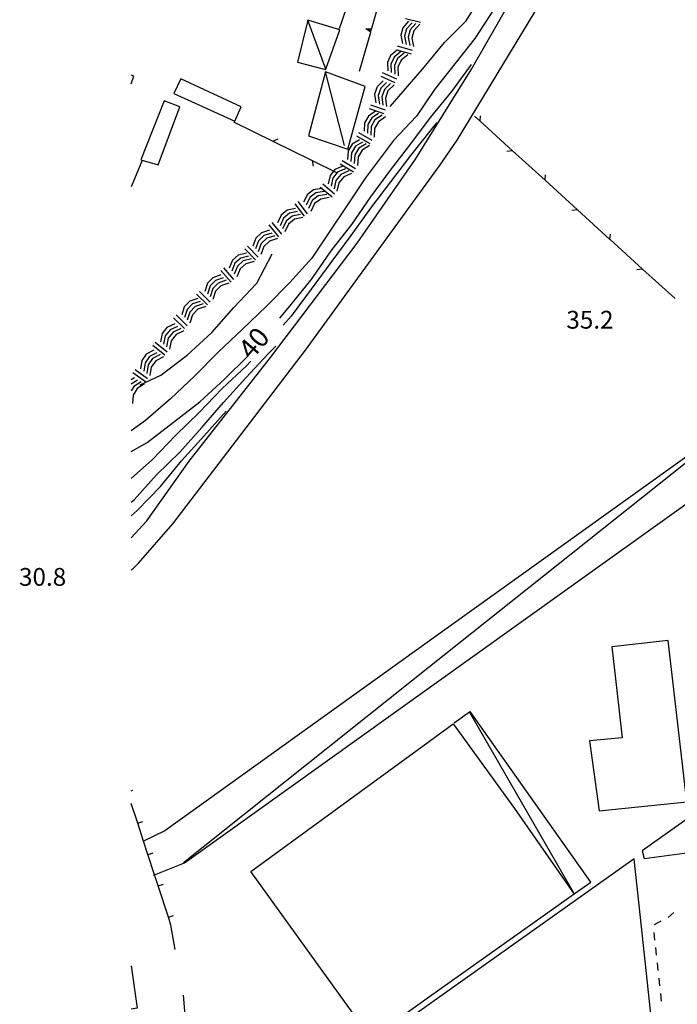
# Model space of a CAD drawing. Units: metres. Extents: x 486267 to 489552, y 4497093 to 4500097.
# Drawn here: x 486271 to 486391, y 4499783 to 4499963 of the extents above; entities that cross this region are included whole.
import ezdxf

# ---------------------------------------------------------------- set-up
doc = ezdxf.new("R2010")
doc.units = ezdxf.units.M
doc.header["$MEASUREMENT"] = 0
for name, color, linetype in [("'03 container", 254, 'Continuous'), ("'03 edificio industriale", 250, 'Continuous'), ("'03 marciapiede - spartitraffico", 254, 'Continuous'), ("'03 muro di sostegno", 254, 'Continuous'), ("'03 recinzione", 254, 'Continuous'), ("'03 tettoia - baracca", 254, 'Continuous'), ('03 muro di sostegno v', 254, 'Continuous'), ('03 recinzione v', 254, 'Continuous'), ('curva direttrice a 10 mt', 254, 'Continuous'), ('curva intermedia a 2 mt', 254, 'Continuous'), ('EDIFICIO', 250, 'Continuous'), ('marciapiede - spartitraffico', 254, 'Continuous'), ('muro divisorio', 254, 'Continuous'), ('muro divisorio v', 254, 'Continuous'), ('punto quotato a terra', 254, 'Continuous'), ('roccia - strapiombo', 254, 'Continuous'), ('strada secondaria meno di 6 mt 3 classe', 254, 'Continuous'), ('tettoia - baracca', 254, 'Continuous'), ('TOPO02', 250, 'Continuous')]:
    doc.layers.add(name, color=color, linetype=linetype)
doc.styles.add('txt', font='txt')

msp = doc.modelspace()

# ---------------------------------------------------------------- linework, layer by layer
at = {"layer": "'03 container", "linetype": 'Continuous', "flags": 128}
for points in [[(486300.46, 4499951.81), (486299.15, 4499949.09), (486310.29, 4499944.05), (486311.4, 4499946.7)], [(486300.25, 4499946.67), (486297.42, 4499947.75), (486293.16, 4499937.04), (486296.32, 4499936.1)]]:
    msp.add_lwpolyline(points, close=True, dxfattribs=at)
at = {"layer": "'03 edificio industriale", "flags": 128}
msp.add_lwpolyline([(486291.4, 4499790.35), (486292.5, 4499782.66), (486291.4, 4499782.46)], dxfattribs=at)
at = {"layer": "'03 marciapiede - spartitraffico", "linetype": 'Continuous'}
for p, q in [((486389.18, 4499799.12), (486390.2, 4499800.05)), ((486386.64, 4499797.89), (486387.89, 4499798.5)), ((486389.16, 4499799.11), (486389.18, 4499799.12))]:
    msp.add_line(p, q, dxfattribs=at)
at = {"layer": "'03 muro di sostegno"}
for p, q in [((486329.3, 4499960.94), (486332.53, 4499970.35)), ((486334.94, 4499960.23), (486332.91, 4499953.09))]:
    msp.add_line(p, q, dxfattribs=at)
at = {"layer": "'03 muro di sostegno", "flags": 128}
msp.add_lwpolyline([(486337.39, 4499968.85), (486335.14, 4499960.94), (486335.05, 4499960.63), (486334.97, 4499960.34), (486334.97, 4499960.33), (486334.94, 4499960.23)], dxfattribs=at)
at = {"layer": "'03 recinzione", "linetype": 'Continuous'}
for p, q in [((486360.82, 4499938.7), (486354.91, 4499944.08)), ((486317.18, 4499940.43), (486324.35, 4499936.89)), ((486293.35, 4499936.82), (486291.4, 4499932.1)), ((486324.35, 4499936.89), (486328.76, 4499934.71)), ((486372.66, 4499927.93), (486366.74, 4499933.31)), ((486384.49, 4499917.16), (486378.57, 4499922.54)), ((486390.41, 4499911.78), (486384.49, 4499917.16))]:
    msp.add_line(p, q, dxfattribs=at)
at = {"layer": "'03 recinzione", "linetype": 'Continuous', "flags": 128}
for points in [[(486354.91, 4499944.08), (486354.9, 4499944.09), (486353.92, 4499944.98)], [(486310.01, 4499943.97), (486317.18, 4499940.43), (486317.18, 4499940.43)], [(486366.74, 4499933.31), (486366.73, 4499933.32), (486360.82, 4499938.7)], [(486378.57, 4499922.54), (486378.56, 4499922.55), (486372.66, 4499927.93)]]:
    msp.add_lwpolyline(points, dxfattribs=at)
at = {"layer": "'03 tettoia - baracca", "linetype": 'Continuous'}
msp.add_line((486330.25, 4499939.67), (486326.79, 4499953.04), dxfattribs=at)
at = {"layer": "'03 tettoia - baracca", "linetype": 'Continuous', "flags": 128}
for points in [[(486329.37, 4499960.68), (486323.54, 4499962.44), (486321.68, 4499954.84), (486326.79, 4499953.46), (486326.82, 4499953.55)], [(486333.99, 4499950.37), (486326.79, 4499953.04), (486323.69, 4499941.43), (486330.83, 4499938.97)]]:
    msp.add_lwpolyline(points, close=True, dxfattribs=at)
for points in [[(486326.83, 4499953.53), (486326.82, 4499953.55), (486323.54, 4499962.44)], [(486291.4, 4499950.87), (486291.9, 4499952.28), (486291.4, 4499952.47)]]:
    msp.add_lwpolyline(points, dxfattribs=at)
at = {"layer": '03 muro di sostegno v'}
msp.add_line((486334.12, 4499960.89), (486335.14, 4499960.94), dxfattribs=at)
at = {"layer": '03 muro di sostegno v', "flags": 128}
for points in [[(486335.14, 4499960.94), (486335.05, 4499960.63), (486334.97, 4499960.34)], [(486334.98, 4499960.33), (486334.97, 4499960.33), (486334.12, 4499960.89)], [(486335.05, 4499960.62), (486335.05, 4499960.63), (486334.63, 4499960.74)]]:
    msp.add_lwpolyline(points, dxfattribs=at)
at = {"layer": '03 recinzione v', "linetype": 'Continuous'}
msp.add_line((486324.35, 4499936.89), (486324.53, 4499935.91), dxfattribs=at)
at = {"layer": '03 recinzione v', "linetype": 'Continuous', "flags": 128}
for points in [[(486354.9, 4499944.08), (486354.9, 4499944.09), (486354.99, 4499945.07)], [(486317.17, 4499940.43), (486317.18, 4499940.43), (486318.16, 4499940.83)], [(486360.83, 4499938.7), (486360.82, 4499938.7), (486359.77, 4499938.58)], [(486366.73, 4499933.31), (486366.73, 4499933.32), (486366.83, 4499934.31)], [(486372.66, 4499927.93), (486372.66, 4499927.93), (486371.61, 4499927.82)], [(486378.56, 4499922.54), (486378.56, 4499922.55), (486378.66, 4499923.53)], [(486384.5, 4499917.16), (486384.49, 4499917.16), (486383.45, 4499917.04)]]:
    msp.add_lwpolyline(points, dxfattribs=at)
at = {"layer": 'curva direttrice a 10 mt', "color": 254, "linetype": 'Continuous'}
for points in [[(486318.44, 4499908.21), (486320.53, 4499910.72), (486324.37, 4499915.41), (486327.82, 4499920.5), (486331.54, 4499925.28), (486335.04, 4499930.28), (486338.58, 4499935.16), (486342.28, 4499939.93), (486345.89, 4499944.77), (486349.75, 4499949.48), (486353.37, 4499954.41)], [(486291.4, 4499883.94), (486294.29, 4499885.56), (486299.09, 4499889.27), (486303.92, 4499893), (486308.41, 4499897.12), (486312.66, 4499901.37)]]:
    msp.add_lwpolyline(points, dxfattribs=at)
at = {"layer": 'curva intermedia a 2 mt', "color": 254, "linetype": 'Continuous'}
for points in [[(486338.53, 4499946.76), (486344.41, 4499953.52), (486348.44, 4499958.41), (486352.37, 4499962.33), (486354.59, 4499965.84), (486358.3, 4499970.71), (486361.38, 4499975.06), (486364.46, 4499979.52), (486367.22, 4499985.14), (486371.04, 4499990.55), (486374.22, 4499995.22), (486378.14, 4500000.95), (486381.22, 4500004.98), (486384.83, 4500010.17), (486389.01, 4500015.06)], [(486370.69, 4499983.6), (486367.53, 4499980.58), (486364.14, 4499975.38), (486360.64, 4499970.08), (486357.35, 4499964.34), (486353.95, 4499959.15), (486350.56, 4499954.8), (486346.64, 4499949.81), (486343.34, 4499944.99), (486339.17, 4499940.55), (486334.05, 4499933.76), (486324.3, 4499919.16), (486320.26, 4499914.69), (486316, 4499910.39), (486311.59, 4499906.16), (486307.25, 4499902.01), (486302.95, 4499897.7), (486298.56, 4499893.56), (486293.99, 4499889.62), (486291.4, 4499887.72)], [(486347.02, 4499943.81), (486345.98, 4499942.53), (486342.23, 4499937.8), (486338.58, 4499933.03), (486334.98, 4499928.23), (486331.39, 4499923.28), (486327.75, 4499918.35), (486324.15, 4499913.52), (486320.49, 4499908.58), (486319.09, 4499906.97)], [(486293.05, 4499896.09), (486296.82, 4499897.85), (486301.6, 4499901.5), (486306.06, 4499905.63), (486310.08, 4499910.17), (486314.24, 4499914.56), (486317.07, 4499919.9)], [(486291.4, 4499874.7), (486291.96, 4499875.13), (486296.01, 4499879.68), (486300.25, 4499883.82), (486304.27, 4499888.33), (486308.21, 4499892.88), (486312.26, 4499897.34), (486316.39, 4499901.76), (486317.73, 4499903.15)], [(486313.17, 4499900.41), (486312.38, 4499899.57), (486307.98, 4499895.39), (486303.77, 4499891.05), (486299.44, 4499886.86), (486295.3, 4499882.51), (486291.4, 4499879.03)], [(486291.4, 4499872.24), (486292.51, 4499873.21), (486296.72, 4499877.57), (486300.56, 4499882.24), (486304.59, 4499886.75), (486308.66, 4499891.27)]]:
    msp.add_lwpolyline(points, dxfattribs=at)
at = {"layer": 'EDIFICIO', "linetype": 'Continuous'}
for p, q in [((486345.73, 4499831.25), (486350.03, 4499834.39)), ((486382.95, 4499809.81), (486345.73, 4499783.37))]:
    msp.add_line(p, q, dxfattribs=at)
at = {"layer": 'EDIFICIO', "linetype": 'Continuous', "flags": 128}
for points in [[(486389.15, 4499849.58), (486378.87, 4499848.38), (486379.79, 4499840.45), (486380.78, 4499831.85), (486374.82, 4499831.31), (486376.58, 4499818.52), (486392.57, 4499820.17)], [(486384.43, 4499811.28), (486384.78, 4499809.88), (486392.06, 4499810.82), (486428.97, 4499817.01), (486429.54, 4499813.51), (486432.07, 4499798.1), (486433.42, 4499789.91), (486425.29, 4499788.95), (486426.21, 4499781.7), (486427.13, 4499774.38), (486444.03, 4499776.6), (486443.7, 4499780.09), (486449.71, 4499781.1), (486448.13, 4499791.66), (486443.96, 4499791.15), (486443.61, 4499793.39), (486436.73, 4499837.51), (486425.88, 4499835.89), (486426.71, 4499830.84), (486422.91, 4499830.21), (486421.31, 4499837.44)]]:
    msp.add_lwpolyline(points, close=True, dxfattribs=at)
for points in [[(486350.03, 4499834.39), (486361.15, 4499818.96), (486372.01, 4499803.4), (486345.73, 4499784.69)], [(486345.73, 4499784.69), (486335.07, 4499777.1), (486313.18, 4499807.5), (486345.73, 4499831.25)], [(486345.73, 4499773.5), (486347.45, 4499774.03), (486355.35, 4499776.49), (486356.43, 4499765.75), (486387.34, 4499769.24), (486386.13, 4499780.43), (486383.86, 4499801.4), (486383.13, 4499808.06), (486382.95, 4499809.81)], [(486345.73, 4499783.37), (486336.03, 4499776.48), (486337.62, 4499770.97), (486345.73, 4499773.5)]]:
    msp.add_lwpolyline(points, dxfattribs=at)
at = {"layer": 'marciapiede - spartitraffico'}
for p, q in [((486386.42, 4499797.82), (486386.42, 4499797.83)), ((486386.73, 4499795.04), (486386.58, 4499796.43)), ((486387.03, 4499792.26), (486386.88, 4499793.65)), ((486387.34, 4499789.47), (486387.19, 4499790.87)), ((486387.64, 4499786.69), (486387.49, 4499788.08)), ((486387.96, 4499783.91), (486387.8, 4499785.3))]:
    msp.add_line(p, q, dxfattribs=at)
at = {"layer": 'muro divisorio'}
for p, q in [((486291.4, 4499822.21), (486291.67, 4499822.3)), ((486292.58, 4499816.29), (486291.4, 4499819.9)), ((486292.59, 4499816.29), (486293.53, 4499816.6)), ((486298.17, 4499799.18), (486296.31, 4499804.88)), ((486298.64, 4499797.72), (486298.17, 4499799.18)), ((486299.37, 4499793.31), (486298.64, 4499797.72)), ((486300.84, 4499785.02), (486301.36, 4499779.04))]:
    msp.add_line(p, q, dxfattribs=at)
at = {"layer": 'muro divisorio', "flags": 128}
for points in [[(486294.45, 4499810.58), (486293.65, 4499813.03), (486292.58, 4499816.29)], [(486296.31, 4499804.88), (486295.65, 4499806.9), (486294.45, 4499810.58)]]:
    msp.add_lwpolyline(points, dxfattribs=at)
at = {"layer": 'muro divisorio v'}
for p, q in [((486294.46, 4499810.59), (486295.4, 4499810.9)), ((486296.32, 4499804.89), (486297.26, 4499805.19)), ((486298.17, 4499799.18), (486299.12, 4499799.49))]:
    msp.add_line(p, q, dxfattribs=at)
at = {"layer": 'roccia - strapiombo', "color": 254, "linetype": 'Continuous'}
for p, q in [((486340.84, 4499961.09), (486340.46, 4499959.73)), ((486341.88, 4499962.25), (486340.84, 4499961.09)), ((486344.07, 4499962.05), (486341.34, 4499962.69)), ((486342.53, 4499961.99), (486341.51, 4499960.91)), ((486343.24, 4499961.88), (486342.2, 4499960.72)), ((486343.92, 4499961.7), (486342.88, 4499960.54)), ((486340.46, 4499959.73), (486340.76, 4499958.19)), ((486341.51, 4499960.91), (486341.14, 4499959.55)), ((486341.14, 4499959.55), (486341.45, 4499958.02)), ((486342.2, 4499960.72), (486341.82, 4499959.37)), ((486341.82, 4499959.37), (486342.13, 4499957.83)), ((486342.88, 4499960.54), (486342.5, 4499959.19)), ((486342.5, 4499959.19), (486342.8, 4499957.65)), ((486342.6, 4499956.96), (486339.9, 4499957.7)), ((486338.62, 4499956.05), (486338.04, 4499954.77)), ((486339.8, 4499957), (486338.62, 4499956.05)), ((486339.26, 4499955.75), (486338.68, 4499954.48)), ((486340.43, 4499956.67), (486339.26, 4499955.75)), ((486339.8, 4499957), (486339.71, 4499957.02)), ((486339.84, 4499957.03), (486339.8, 4499957)), ((486342.41, 4499956.28), (486339.8, 4499957)), ((486341.12, 4499956.44), (486339.9, 4499955.46)), ((486341.76, 4499956.15), (486340.54, 4499955.16)), ((486338.04, 4499954.77), (486338.1, 4499953.21)), ((486338.68, 4499954.48), (486338.74, 4499952.91)), ((486339.9, 4499955.46), (486339.32, 4499954.19)), ((486339.32, 4499954.19), (486339.38, 4499952.62)), ((486340.54, 4499955.16), (486339.96, 4499953.89)), ((486339.96, 4499953.89), (486340.02, 4499952.33)), ((486339.44, 4499951.08), (486336.88, 4499952.23)), ((486339.73, 4499951.71), (486337.17, 4499952.87)), ((486336.16, 4499950.3), (486335.71, 4499948.98)), ((486337.28, 4499951.39), (486336.16, 4499950.3)), ((486337.9, 4499951.09), (486336.82, 4499950.06)), ((486338.59, 4499950.93), (486337.48, 4499949.84)), ((486339.25, 4499950.69), (486338.13, 4499949.6)), ((486335.71, 4499948.98), (486335.92, 4499947.42)), ((486336.82, 4499950.06), (486336.37, 4499948.74)), ((486336.37, 4499948.74), (486336.58, 4499947.19)), ((486337.48, 4499949.84), (486337.02, 4499948.51)), ((486337.02, 4499948.51), (486337.23, 4499946.96)), ((486338.13, 4499949.6), (486337.68, 4499948.28)), ((486337.68, 4499946.08), (486335.03, 4499946.98)), ((486337.68, 4499948.28), (486337.89, 4499946.73)), ((486334.57, 4499945.01), (486333.88, 4499943.79)), ((486335.88, 4499945.87), (486334.57, 4499945.01)), ((486337.45, 4499945.41), (486334.8, 4499946.32)), ((486336.43, 4499945.47), (486335.18, 4499944.66)), ((486337.09, 4499945.19), (486335.78, 4499944.32)), ((486337.7, 4499944.84), (486336.39, 4499943.98)), ((486333.88, 4499943.79), (486333.79, 4499942.23)), ((486334.48, 4499943.44), (486334.4, 4499941.88)), ((486335.18, 4499944.66), (486334.48, 4499943.44)), ((486335.09, 4499943.1), (486335, 4499941.54)), ((486335.78, 4499944.32), (486335.09, 4499943.1)), ((486336.39, 4499943.98), (486335.7, 4499942.76)), ((486334.91, 4499939.97), (486332.48, 4499941.36)), ((486335.27, 4499940.58), (486332.84, 4499941.97)), ((486335.7, 4499942.76), (486335.61, 4499941.19)), ((486331.63, 4499939.87), (486330.9, 4499938.67)), ((486332.23, 4499939.51), (486331.5, 4499938.31)), ((486332.95, 4499940.7), (486331.63, 4499939.87)), ((486333.5, 4499940.28), (486332.23, 4499939.51)), ((486334.15, 4499939.98), (486332.82, 4499939.15)), ((486334.75, 4499939.62), (486333.42, 4499938.79)), ((486330.9, 4499938.67), (486330.77, 4499937.11)), ((486331.5, 4499938.31), (486331.38, 4499936.75)), ((486332.09, 4499937.95), (486331.97, 4499936.39)), ((486332.82, 4499939.15), (486332.09, 4499937.95)), ((486333.42, 4499938.79), (486332.7, 4499937.59)), ((486329.91, 4499935.91), (486328.48, 4499935.28)), ((486331.84, 4499934.82), (486329.45, 4499936.27)), ((486332.2, 4499935.42), (486329.81, 4499936.87)), ((486332.7, 4499937.59), (486332.57, 4499936.03)), ((486327.59, 4499934.2), (486327.24, 4499932.68)), ((486328.48, 4499935.28), (486327.59, 4499934.2)), ((486329.02, 4499934.83), (486328.13, 4499933.75)), ((486329.56, 4499934.37), (486328.67, 4499933.3)), ((486330.39, 4499935.41), (486329.02, 4499934.83)), ((486330.99, 4499935.01), (486329.56, 4499934.37)), ((486331.53, 4499934.55), (486330.1, 4499933.92)), ((486328.41, 4499930.8), (486326.26, 4499932.59)), ((486328.13, 4499933.75), (486327.78, 4499932.23)), ((486328.67, 4499933.3), (486328.32, 4499931.77)), ((486329.21, 4499932.84), (486328.86, 4499931.32)), ((486330.1, 4499933.92), (486329.21, 4499932.84)), ((486323.48, 4499930.72), (486322.79, 4499929.32)), ((486324.6, 4499931.57), (486323.48, 4499930.72)), ((486325.03, 4499931.01), (486323.91, 4499930.17)), ((486326.06, 4499931.84), (486324.6, 4499931.57)), ((486326.5, 4499931.26), (486325.03, 4499931.01)), ((486327, 4499930.75), (486325.46, 4499930.46)), ((486326.06, 4499931.84), (486325.81, 4499932.04)), ((486326.14, 4499931.86), (486326.06, 4499931.84)), ((486327.97, 4499930.26), (486326.06, 4499931.84)), ((486322.94, 4499926.8), (486321.24, 4499929.04)), ((486323.5, 4499927.22), (486321.8, 4499929.46)), ((486323.91, 4499930.17), (486323.22, 4499928.76)), ((486324.34, 4499929.62), (486323.65, 4499928.21)), ((486324.77, 4499929.06), (486324.08, 4499927.65)), ((486325.46, 4499930.46), (486324.34, 4499929.62)), ((486325.89, 4499929.9), (486324.77, 4499929.06)), ((486327.43, 4499930.19), (486325.89, 4499929.9)), ((486318.7, 4499926.98), (486318.05, 4499925.56)), ((486319.79, 4499927.87), (486318.7, 4499926.98)), ((486320.23, 4499927.32), (486319.15, 4499926.44)), ((486321.32, 4499928.2), (486319.79, 4499927.87)), ((486321.7, 4499927.62), (486320.23, 4499927.32)), ((486322.21, 4499927.11), (486320.68, 4499926.77)), ((486318.29, 4499923.04), (486316.52, 4499925.22)), ((486318.84, 4499923.49), (486317.07, 4499925.66)), ((486319.15, 4499926.44), (486318.5, 4499925.01)), ((486319.59, 4499925.89), (486318.95, 4499924.47)), ((486320.04, 4499925.34), (486319.39, 4499923.92)), ((486320.68, 4499926.77), (486319.59, 4499925.89)), ((486321.13, 4499926.22), (486320.04, 4499925.34)), ((486322.66, 4499926.56), (486321.13, 4499926.22)), ((486315.09, 4499923.76), (486314.08, 4499922.79)), ((486316.58, 4499924.23), (486315.09, 4499923.76)), ((486317, 4499923.69), (486315.57, 4499923.26)), ((486314.08, 4499922.79), (486313.56, 4499921.32)), ((486314.56, 4499922.29), (486314.04, 4499920.82)), ((486315.05, 4499921.79), (486314.53, 4499920.31)), ((486315.57, 4499923.26), (486314.56, 4499922.29)), ((486316.06, 4499922.76), (486315.05, 4499921.79)), ((486316.55, 4499922.26), (486315.54, 4499921.29)), ((486317.55, 4499923.22), (486316.06, 4499922.76)), ((486318.04, 4499922.72), (486316.55, 4499922.26)), ((486312.39, 4499920.08), (486310.88, 4499919.68)), ((486314, 4499918.83), (486312.06, 4499920.85)), ((486314.51, 4499919.32), (486312.56, 4499921.33)), ((486315.54, 4499921.29), (486315.02, 4499919.81)), ((486309.83, 4499918.75), (486309.24, 4499917.29)), ((486310.29, 4499918.22), (486309.7, 4499916.77)), ((486310.88, 4499919.68), (486309.83, 4499918.75)), ((486311.34, 4499919.15), (486310.29, 4499918.22)), ((486311.8, 4499918.63), (486310.75, 4499917.7)), ((486312.26, 4499918.11), (486311.21, 4499917.18)), ((486312.78, 4499919.51), (486311.34, 4499919.15)), ((486313.31, 4499919.03), (486311.8, 4499918.63)), ((486313.77, 4499918.51), (486312.26, 4499918.11)), ((486309.59, 4499914.79), (486307.74, 4499916.9)), ((486310.11, 4499915.25), (486308.26, 4499917.36)), ((486310.75, 4499917.7), (486310.17, 4499916.25)), ((486311.21, 4499917.18), (486310.63, 4499915.72)), ((486305.26, 4499914.59), (486304.78, 4499913.1)), ((486306.24, 4499915.59), (486305.26, 4499914.59)), ((486306.73, 4499915.1), (486305.75, 4499914.1)), ((486307.71, 4499916.1), (486306.24, 4499915.59)), ((486307.23, 4499914.61), (486306.25, 4499913.61)), ((486308.14, 4499915.56), (486306.73, 4499915.1)), ((486308.7, 4499915.11), (486307.23, 4499914.61)), ((486309.2, 4499914.62), (486307.72, 4499914.11)), ((486305.31, 4499910.63), (486303.31, 4499912.59)), ((486305.8, 4499911.13), (486303.8, 4499913.09)), ((486305.75, 4499914.1), (486305.27, 4499912.61)), ((486306.25, 4499913.61), (486305.77, 4499912.11)), ((486306.74, 4499913.11), (486306.27, 4499911.62)), ((486307.72, 4499914.11), (486306.74, 4499913.11)), ((486302.04, 4499911.3), (486301.06, 4499910.3)), ((486302.53, 4499910.81), (486301.56, 4499909.81)), ((486303.52, 4499911.81), (486302.04, 4499911.3)), ((486303.95, 4499911.27), (486302.53, 4499910.81)), ((486304.51, 4499910.83), (486303.03, 4499910.32)), ((486301.06, 4499910.3), (486300.59, 4499908.81)), ((486301.56, 4499909.81), (486301.08, 4499908.32)), ((486302.06, 4499909.32), (486301.58, 4499907.83)), ((486303.03, 4499910.32), (486302.06, 4499909.32)), ((486303.52, 4499909.83), (486302.55, 4499908.83)), ((486305, 4499910.33), (486303.52, 4499909.83)), ((486299.32, 4499907.2), (486297.91, 4499906.53)), ((486301.12, 4499906.34), (486299.12, 4499908.3)), ((486301.6, 4499906.84), (486299.6, 4499908.8)), ((486302.55, 4499908.83), (486302.07, 4499907.33)), ((486297.05, 4499905.43), (486296.74, 4499903.89)), ((486297.91, 4499906.53), (486297.05, 4499905.43)), ((486298.46, 4499906.09), (486297.6, 4499904.99)), ((486299.01, 4499905.65), (486298.15, 4499904.55)), ((486299.81, 4499906.71), (486298.46, 4499906.09)), ((486300.42, 4499906.33), (486299.01, 4499905.65)), ((486300.98, 4499905.89), (486299.56, 4499905.22)), ((486297.96, 4499902.05), (486295.76, 4499903.78)), ((486297.6, 4499904.99), (486297.29, 4499903.46)), ((486298.15, 4499904.55), (486297.84, 4499903.02)), ((486298.7, 4499904.11), (486298.39, 4499902.58)), ((486299.56, 4499905.22), (486298.7, 4499904.11)), ((486295.52, 4499902.4), (486294.14, 4499901.67)), ((486296.04, 4499901.94), (486294.72, 4499901.26)), ((486297.53, 4499901.5), (486295.33, 4499903.23)), ((486293.33, 4499900.53), (486293.09, 4499898.98)), ((486294.14, 4499901.67), (486293.33, 4499900.53)), ((486293.91, 4499900.12), (486293.67, 4499898.57)), ((486294.72, 4499901.26), (486293.91, 4499900.12)), ((486295.29, 4499900.86), (486294.48, 4499899.71)), ((486295.87, 4499900.45), (486295.06, 4499899.31)), ((486296.67, 4499901.59), (486295.29, 4499900.86)), ((486297.25, 4499901.18), (486295.87, 4499900.45)), ((486293.99, 4499896.62), (486291.7, 4499898.25)), ((486294.39, 4499897.19), (486292.11, 4499898.82)), ((486294.48, 4499899.71), (486294.24, 4499898.17)), ((486295.06, 4499899.31), (486294.81, 4499897.76)), ((486291.97, 4499897.35), (486291.4, 4499896.98)), ((486292.52, 4499896.93), (486291.4, 4499896.23)), ((486293.19, 4499896.63), (486291.87, 4499895.79)), ((486291.87, 4499895.79), (486291.4, 4499895)), ((486292.48, 4499895.43), (486291.76, 4499894.22)), ((486293.8, 4499896.27), (486292.48, 4499895.43)), ((486291.76, 4499894.22), (486291.64, 4499892.66))]:
    msp.add_line(p, q, dxfattribs=at)
at = {"layer": 'strada secondaria meno di 6 mt 3 classe', "flags": 128}
for points in [[(486291.4, 4499868.25), (486294.25, 4499871.34), (486301.97, 4499882.18), (486316.74, 4499901.07), (486332.51, 4499921.85), (486343.16, 4499937.17), (486353.35, 4499953.55), (486365.66, 4499975.07), (486376.34, 4499993.09), (486385.4, 4500006.18), (486388.17, 4500012)], [(486291.4, 4499862.39), (486291.67, 4499862.59), (486292.7, 4499863.62), (486299, 4499870.81), (486323.15, 4499902.38), (486347.53, 4499935.93), (486350.71, 4499940.63), (486370.8, 4499973.81), (486379.94, 4499988.28), (486380.01, 4499988.39), (486382.58, 4499992.46), (486383.78, 4499993.42)]]:
    msp.add_lwpolyline(points, dxfattribs=at)
at = {"layer": 'tettoia - baracca', "linetype": 'Continuous'}
for p, q in [((486345.73, 4499844.81), (486402.24, 4499889.79)), ((486300.94, 4499809.16), (486345.73, 4499844.81))]:
    msp.add_line(p, q, dxfattribs=at)
at = {"layer": 'tettoia - baracca', "linetype": 'Continuous', "flags": 128}
for points in [[(486345.73, 4499841.02), (486404.74, 4499883.25), (486402.19, 4499889.96), (486345.73, 4499849.48)], [(486345.73, 4499849.48), (486297.54, 4499814.93), (486293.65, 4499813.03), (486293.59, 4499813)], [(486295.43, 4499806.82), (486295.65, 4499806.9), (486301.08, 4499809.07), (486345.73, 4499841.02)], [(486352.96, 4499836.53), (486372.03, 4499803.42), (486375.08, 4499805.59), (486353.1, 4499836.63), (486352.96, 4499836.53), (486350.19, 4499834.5)]]:
    msp.add_lwpolyline(points, dxfattribs=at)

# ---------------------------------------------------------------- texts
at = {"layer": 'punto quotato a terra', "color": 254, "style": 'txt'}
for s, rotation, p in [('35.2               ', 0.0172, (486370.62, 4499906.31)), ('30.8               ', 0.0057, (486270.97, 4499859.51))]:
    msp.add_text(s, height=3.24, rotation=rotation, dxfattribs=at).set_placement(p)
at = {"layer": 'TOPO02', "color": 254, "style": 'txt'}
msp.add_text('40', height=3.6, rotation=49.5665, dxfattribs=at).set_placement((486313.32, 4499900.44))

doc.saveas('drawing.dxf')
